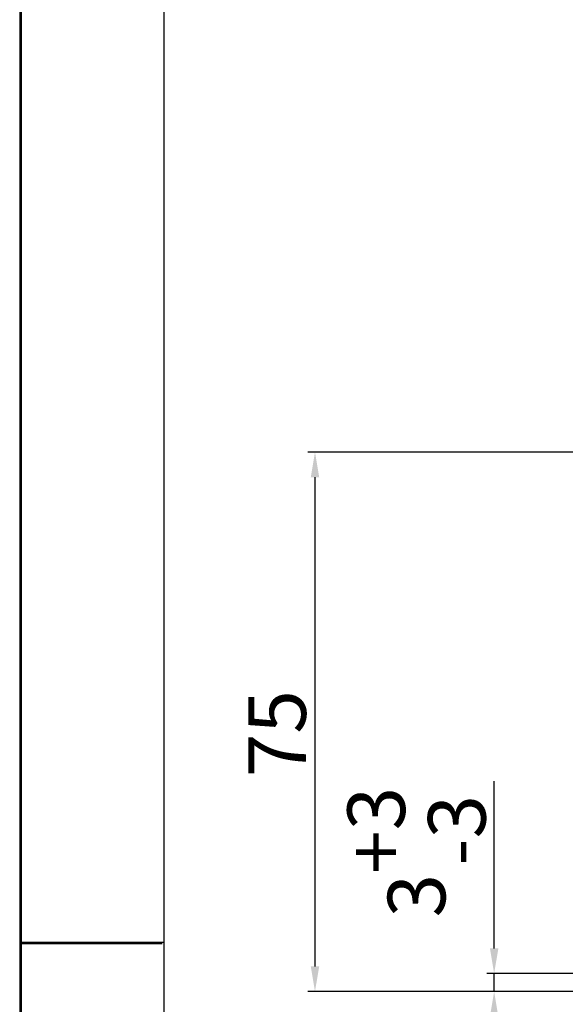
# Model space of a CAD drawing. Extents: x 2513 to 3702, y -2 to 872.
# Drawn here: x 2513 to 2589, y 579 to 716 of the extents above; entities that cross this region are included whole.
import ezdxf

# ---------------------------------------------------------------- set-up
doc = ezdxf.new("R2010")
doc.units = 0
doc.header["$MEASUREMENT"] = 0
doc.header["$PDMODE"] = 35
doc.header["$PDSIZE"] = 3
doc.layers.add('01_ZRahmen', color=7, linetype='Continuous')
doc.layers.add('02_Bemassung', color=4, linetype='Continuous')
doc.styles.get("Standard").update_dxf_attribs({"font": 'arial.ttf'})
doc.dimstyles.new('Dorma', dxfattribs={"dimscale": 0, "dimtxt": 8, "dimasz": 3.5, "dimexe": 1, "dimexo": 1, "dimgap": 1.2, "dimtad": 1, "dimdec": 0, "dimzin": 9, "dimtxsty": 'STANDARD', "dimcen": 0, "dimclrd": 4, "dimclre": 4, "dimclrt": 4, "dimadec": 0, "dimazin": 2, "dimtp": 0.1, "dimtm": 0.1, "dimtfac": 1, "dimtdec": 0, "dimtmove": 0, "dimatfit": 3, "dimfxl": 1, "dimtolj": 1, "dimtzin": 0, "dimarcsym": 0})

# ---------------------------------------------------------------- blocks, each defined once
blk = doc.blocks.new('A0_ZRahmen')
at = {"layer": '01_ZRahmen', "color": 1}
blk.add_line((0.2, 590), (20, 590), dxfattribs=at)
blk.add_lwpolyline([(1188.8001, 0.2), (1188.8001, 840.79999), (0.2, 840.79999), (0.2, 0.2)], close=True, dxfattribs=at)
at = {"layer": '01_ZRahmen'}
blk.add_lwpolyline([(1184, 5), (1184, 836), (20, 836), (20, 5)], close=True, dxfattribs=at)
blk = doc.blocks.new('*D48')
at = {"layer": '02_Bemassung', "color": 4, "lineweight": -2, "transparency": 16777216}
for p, q in [((2578.74, 587.27), (2578.74, 610.53)), ((2603.84, 583.77), (2577.74, 583.77)), ((2578.74, 581.27), (2578.74, 583.77)), ((2593.34, 581.27), (2577.74, 581.27)), ((2578.74, 577.77), (2578.74, 574.27))]:
    blk.add_line(p, q, dxfattribs=at)
at = {"layer": '02_Bemassung', "color": 4, "transparency": 16777216}
for points in [[(2578.16, 587.27), (2579.33, 587.27), (2578.74, 583.77)], [(2578.16, 577.77), (2579.33, 577.77), (2578.74, 581.27)]]:
    blk.add_solid(points, dxfattribs=at)
at = {"layer": 'Defpoints', "color": 0, "transparency": 16777216}
for p in [(2578.74, 583.77), (2604.84, 583.77), (2594.34, 581.27)]:
    blk.add_point(p, dxfattribs=at)
at = {"layer": '02_Bemassung', "color": 4, "transparency": 16777216, "insert": (2567.96, 600.65), "char_height": 8, "attachment_point": 5, "rotation": 90}
blk.add_mtext('\\A1;3\\S+3^ -3;', dxfattribs=at)
blk = doc.blocks.new('*D90')
at = {"layer": '02_Bemassung', "color": 4, "lineweight": -2, "transparency": 16777216}
for p, q in [((2595.54, 656.27), (2552.85, 656.27)), ((2553.85, 652.77), (2553.85, 584.77)), ((2594.95, 581.27), (2552.85, 581.27))]:
    blk.add_line(p, q, dxfattribs=at)
at = {"layer": '02_Bemassung', "color": 4, "transparency": 16777216}
for points in [[(2553.27, 652.77), (2554.44, 652.77), (2553.85, 656.27)], [(2553.27, 584.77), (2554.44, 584.77), (2553.85, 581.27)]]:
    blk.add_solid(points, dxfattribs=at)
at = {"layer": 'Defpoints', "color": 0, "transparency": 16777216}
for p in [(2596.54, 656.27), (2553.85, 581.27), (2595.95, 581.27)]:
    blk.add_point(p, dxfattribs=at)
at = {"layer": '02_Bemassung', "color": 4, "transparency": 16777216, "insert": (2548.59, 617.12), "char_height": 8, "attachment_point": 5, "rotation": 90}
blk.add_mtext('\\A1;75', dxfattribs=at)

msp = doc.modelspace()

# ---------------------------------------------------------------- linework, layer by layer
at = {"layer": '01_ZRahmen', "color": 1}
msp.add_line((2512.83, 587.95), (2532.63, 587.95), dxfattribs=at)
msp.add_lwpolyline([(3701.43, -1.85), (3701.43, 838.75), (2512.83, 838.75), (2512.83, -1.85)], close=True, dxfattribs=at)

# ---------------------------------------------------------------- block references
at = {"layer": '01_ZRahmen'}
msp.add_blockref('A0_ZRahmen', (2512.83, -1.85), dxfattribs=at)

# ---------------------------------------------------------------- dimensions: what is measured, and where the dimension line sits
at = {"layer": '02_Bemassung'}
for base, p1, p2, override, picture, middle in [((2553.85, 581.27), (2596.54, 656.27), (2595.95, 581.27), {"dimscale": 1, "dimfxl": 1.25}, '*D90', (2553.85, 617.12)), ((2578.74202, 583.76681), (2594.33763, 581.2668), (2604.83634, 583.76681), {"dimscale": 1, "dimtol": 1, "dimtp": 3, "dimtm": 3}, '*D48', (2578.74202, 600.64621))]:
    dim = msp.add_linear_dim(base=base, p1=p1, p2=p2, angle=90, dimstyle='Dorma', override=override, dxfattribs=at)
    dim.commit()
    dim.dimension.update_dxf_attribs({"geometry": picture, "text_midpoint": middle, "dimtype": 160})

doc.saveas('drawing.dxf')
